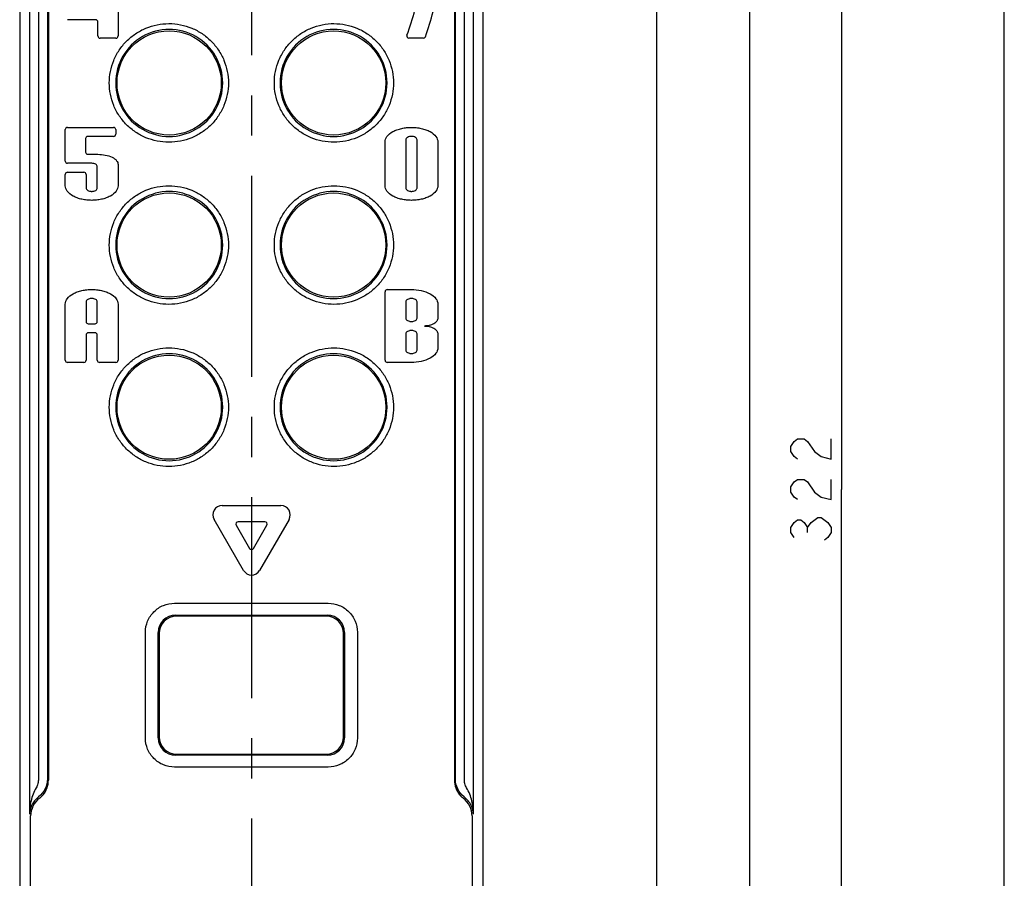
# Model space of a CAD drawing. Units: millimetres. Extents: x 0 to 841, y 0 to 594.
# Drawn here: x 756 to 841, y 219 to 293 of the extents above; entities that cross this region are included whole.
import ezdxf

# ---------------------------------------------------------------- set-up
doc = ezdxf.new("R2010")
doc.units = ezdxf.units.MM
doc.header["$LTSCALE"] = 46.255
doc.linetypes.add('CENTER', pattern=[0.6, 0.375, -0.075, 0.075, -0.075])
doc.layers.get('0').update_dxf_attribs({"linetype": 'CONTINUOUS'})
doc.layers.add('0002_ASM_ALL_AXES', color=7, linetype='CONTINUOUS')
doc.styles.add('TEXTSTYLE_2', font='txt', dxfattribs={"width": 0.5})
doc.dimstyles.new('DIMSTYLE_1', dxfattribs={"dimtxt": 3.5, "dimasz": 3, "dimexe": 1.5, "dimexo": 0.5, "dimgap": 0.875, "dimtad": 1, "dimdsep": 46, "dimtxsty": 'TEXTSTYLE_2', "dimblk": 'OPEN', "dimblk1": 'OPEN', "dimblk2": 'OPEN', "dimcen": 0.09, "dimazin": 2, "dimtp": 0.1, "dimtm": 0.1, "dimtfac": 1, "dimtdec": 0, "dimtofl": 0, "dimtmove": 0, "dimatfit": 3, "dimldrblk": 'OPEN', "dimfxl": 1, "dimtolj": 1, "dimarcsym": 0})

# ---------------------------------------------------------------- blocks, each defined once
blk = doc.blocks.new('_OPEN')
at = {"color": 0, "linetype": 'BYBLOCK'}
for p, q in [((0, 0), (-1, 0.25)), ((-1, -0.25), (0, 0)), ((-1, 0), (0, 0))]:
    blk.add_line(p, q, dxfattribs=at)
blk = doc.blocks.new('*D14')
at = {"color": 2, "linetype": 'CONTINUOUS'}
for p, q in [((776.508, 413.776), (818.153, 413.776)), ((818.153, 413.776), (820.528, 413.776)), ((819.028, 413.776), (819.028, 303.886)), ((819.028, 193.995), (819.028, 303.886)), ((804.378, 193.995), (818.153, 193.995)), ((818.153, 193.995), (820.528, 193.995))]:
    blk.add_line(p, q, dxfattribs=at)
at = {"color": 2, "linetype": 'CONTINUOUS', "xscale": 3, "yscale": 3, "zscale": 3}
for p, rotation in [((819.028, 413.776), 90), ((819.028, 193.995), 270)]:
    blk.add_blockref('_OPEN', p, dxfattribs=dict(at, rotation=rotation))
blk = doc.blocks.new('*D15')
at = {"color": 2, "linetype": 'CONTINUOUS'}
for p, q in [((776.508, 413.776), (826.067, 413.776)), ((826.067, 413.776), (828.442, 413.776)), ((826.942, 413.776), (826.942, 252.886)), ((826.942, 91.995), (826.942, 252.886)), ((791.538, 91.995), (826.067, 91.995)), ((826.067, 91.995), (828.442, 91.995))]:
    blk.add_line(p, q, dxfattribs=at)
at = {"color": 2, "linetype": 'CONTINUOUS', "xscale": 3, "yscale": 3, "zscale": 3}
for p, rotation in [((826.942, 413.776), 90), ((826.942, 91.995), 270)]:
    blk.add_blockref('_OPEN', p, dxfattribs=dict(at, rotation=rotation))
blk = doc.blocks.new('*D20')
at = {"color": 2, "linetype": 'CONTINUOUS'}
for p, q in [((787.528, 401.995), (810.12, 401.995)), ((810.12, 401.995), (812.495, 401.995)), ((810.995, 401.995), (810.995, 297.995)), ((810.995, 193.995), (810.995, 297.995)), ((804.378, 193.995), (810.12, 193.995)), ((810.12, 193.995), (812.495, 193.995))]:
    blk.add_line(p, q, dxfattribs=at)
at = {"color": 2, "linetype": 'CONTINUOUS', "xscale": 3, "yscale": 3, "zscale": 3}
for p, rotation in [((810.995, 401.995), 90), ((810.995, 193.995), 270)]:
    blk.add_blockref('_OPEN', p, dxfattribs=dict(at, rotation=rotation))

msp = doc.modelspace()

# ---------------------------------------------------------------- linework, layer by layer
at = {"color": 7, "linetype": 'CONTINUOUS'}
for p, q in [((841, 0), (841, 594)), ((841, 0), (841, 594)), ((756.008, 404.966), (756.008, 96.998)), ((796.008, 96.998), (796.008, 404.966)), ((764.501, 297.962), (764.501, 292.05)), ((762.562, 293.455), (760.139, 293.455)), ((762.756, 292.05), (762.756, 293.262)), ((764.307, 291.856), (762.95, 291.856)), ((790.851, 291.856), (789.606, 291.856)), ((759.945, 281.248), (759.945, 283.962)), ((760.139, 284.156), (764.113, 284.156)), ((764.307, 283.962), (764.307, 283.575)), ((761.69, 283.187), (761.69, 282.024)), ((764.113, 283.381), (761.884, 283.381)), ((789.338, 283.09), (789.338, 278.922)), ((790.308, 278.922), (790.308, 283.09)), ((787.545, 279.116), (787.545, 282.896)), ((792.101, 282.896), (792.101, 279.116)), ((761.884, 281.83), (762.756, 281.83)), ((762.223, 281.055), (760.139, 281.055)), ((762.708, 278.922), (762.708, 280.764)), ((764.501, 280.958), (764.501, 279.116)), ((759.945, 279.116), (759.945, 280.085)), ((760.139, 280.279), (761.544, 280.279)), ((761.738, 280.085), (761.738, 278.922)), ((787.545, 264.05), (787.545, 269.962)), ((787.739, 270.156), (789.823, 270.156)), ((759.945, 264.05), (759.945, 268.896)), ((761.738, 269.09), (761.738, 267.394)), ((762.708, 267.394), (762.708, 269.09)), ((764.501, 268.896), (764.501, 264.05)), ((789.338, 269.09), (789.338, 267.685)), ((790.308, 267.685), (790.308, 269.09)), ((792.101, 268.896), (792.101, 267.685)), ((761.932, 267.2), (762.514, 267.2)), ((761.738, 266.231), (761.738, 264.05)), ((762.514, 266.425), (761.932, 266.425)), ((762.708, 264.05), (762.708, 266.231)), ((789.338, 266.328), (789.338, 264.922)), ((790.308, 264.922), (790.308, 266.328)), ((792.101, 266.328), (792.101, 265.116)), ((761.544, 263.856), (760.139, 263.856)), ((764.307, 263.856), (762.901, 263.856)), ((789.823, 263.856), (787.739, 263.856)), ((773.483, 251.506), (778.563, 251.506)), ((775.33, 245.906), (772.79, 250.306)), ((777.178, 250.106), (774.868, 250.106)), ((779.256, 250.306), (776.716, 245.906)), ((774.695, 249.806), (775.85, 247.806)), ((776.196, 247.806), (777.351, 249.806)), ((769.457, 242.045), (782.558, 242.045)), ((782.467, 241.954), (769.548, 241.954)), ((766.859, 231.423), (766.859, 240.568)), ((767.958, 231.445), (767.958, 240.545)), ((784.058, 240.545), (784.058, 231.445)), ((785.156, 240.568), (785.156, 231.423)), ((768.048, 240.454), (768.048, 231.536)), ((783.967, 231.536), (783.967, 240.454)), ((782.558, 229.945), (769.457, 229.945)), ((769.548, 230.036), (782.467, 230.036))]:
    msp.add_line(p, q, dxfattribs=at)
at = {"color": 9, "linetype": 'CONTINUOUS'}
for p, q in [((756.846, 350.68), (756.846, 224.842)), ((757.621, 350.68), (757.621, 227.899)), ((758.396, 350.68), (758.396, 227.899)), ((758.482, 350.68), (758.482, 227.786)), ((793.534, 350.68), (793.534, 227.786)), ((793.619, 227.899), (793.619, 350.68)), ((794.394, 227.899), (794.394, 350.68)), ((795.169, 224.842), (795.169, 350.68)), ((756.953, 193.995), (756.953, 224.7)), ((795.062, 224.7), (795.062, 193.995))]:
    msp.add_line(p, q, dxfattribs=at)
at = {"color": 2, "linetype": 'CONTINUOUS'}
for p, q in [((822.567, 256.605), (822.859, 257.042)), ((822.859, 257.042), (823.15, 257.261)), ((823.15, 257.261), (823.734, 257.261)), ((823.734, 257.261), (824.025, 257.042)), ((824.025, 257.042), (824.609, 256.167)), ((826.067, 255.511), (826.067, 257.261)), ((822.567, 256.167), (822.567, 256.605)), ((822.859, 255.73), (822.567, 256.167)), ((824.609, 256.167), (825.192, 255.73)), ((823.15, 255.511), (822.859, 255.73)), ((825.192, 255.73), (826.067, 255.511)), ((822.567, 253.105), (822.859, 253.542)), ((822.859, 253.542), (823.15, 253.761)), ((823.15, 253.761), (823.734, 253.761)), ((823.734, 253.761), (824.025, 253.542)), ((824.025, 253.542), (824.609, 252.667)), ((826.067, 252.011), (826.067, 253.761)), ((822.567, 252.667), (822.567, 253.105)), ((822.859, 252.23), (822.567, 252.667)), ((824.609, 252.667), (825.192, 252.23)), ((823.15, 252.011), (822.859, 252.23)), ((825.192, 252.23), (826.067, 252.011)), ((822.567, 249.605), (822.859, 250.042)), ((822.859, 250.042), (823.15, 250.261)), ((823.15, 250.261), (823.442, 250.261)), ((823.442, 250.261), (823.734, 250.042)), ((823.734, 250.042), (824.025, 249.605)), ((824.025, 249.605), (824.317, 250.042)), ((824.317, 250.042), (824.9, 250.48)), ((824.9, 250.48), (825.192, 250.48)), ((825.192, 250.48), (825.775, 250.042)), ((825.775, 250.042), (826.067, 249.605)), ((822.567, 249.167), (822.567, 249.605)), ((822.859, 248.73), (822.567, 249.167)), ((824.025, 249.167), (824.025, 249.605)), ((826.067, 249.167), (825.775, 248.73)), ((826.067, 249.605), (826.067, 249.167)), ((825.775, 248.73), (825.484, 248.511))]:
    msp.add_line(p, q, dxfattribs=at)
at = {"color": 7, "linetype": 'CONTINUOUS'}
for centre in [(768.908, 287.995), (783.108, 287.995), (768.908, 273.995), (783.108, 273.995), (768.908, 259.995), (783.108, 259.995)]:
    msp.add_circle(centre, 4.5, dxfattribs=at)
for centre, radius, start, end in [((772.842, 298.679), 19.385, 339.791, 353.20534), ((772.842, 298.679), 17.834, 338.42416, 345.75565), ((762.562, 293.262), 0.194, 0, 90), ((768.913, 287.997), 4.62, 359.9755, 180.0245), ((783.102, 287.997), 4.62, 359.9755, 180.0245), ((762.95, 292.05), 0.194, 180, 270), ((764.307, 292.05), 0.194, 270, 360), ((789.606, 292.05), 0.194, 158.42416, 270), ((790.851, 292.05), 0.194, 270, 339.791), ((768.913, 287.993), 4.62, 179.9755, 0.0245), ((783.102, 287.993), 4.62, 179.9755, 0.0245), ((760.139, 283.962), 0.194, 90, 180), ((764.113, 283.962), 0.194, 0, 90), ((761.884, 283.187), 0.194, 90, 180), ((764.113, 283.575), 0.194, 270, 360), ((761.884, 282.024), 0.194, 180, 270), ((760.139, 281.248), 0.194, 180, 270), ((760.139, 280.085), 0.194, 90, 180), ((761.544, 280.085), 0.194, 0, 90), ((768.913, 273.997), 4.62, 359.9755, 180.0245), ((783.102, 273.997), 4.62, 359.9755, 180.0245), ((768.913, 273.993), 4.62, 179.9755, 0.0245), ((783.102, 273.993), 4.62, 179.9755, 0.0245), ((787.739, 269.962), 0.194, 90, 180), ((761.932, 267.394), 0.194, 180, 270), ((762.514, 267.394), 0.194, 270, 360), ((761.932, 266.231), 0.194, 90, 180), ((762.514, 266.231), 0.194, 0, 90), ((768.913, 259.997), 4.62, 359.9755, 180.0245), ((783.102, 259.997), 4.62, 359.9755, 180.0245), ((760.139, 264.05), 0.194, 180, 270), ((761.544, 264.05), 0.194, 270, 360), ((762.901, 264.05), 0.194, 180, 270), ((764.307, 264.05), 0.194, 270, 360), ((787.739, 264.05), 0.194, 180, 270), ((768.913, 259.993), 4.62, 179.9755, 0.0245), ((783.102, 259.993), 4.62, 179.9755, 0.0245), ((773.483, 250.706), 0.8, 90, 210), ((778.563, 250.706), 0.8, 330, 90), ((774.868, 249.906), 0.2, 90, 210), ((777.178, 249.906), 0.2, 330, 90), ((776.023, 247.906), 0.2, 210, 330), ((776.023, 246.306), 0.8, 210, 330)]:
    msp.add_arc(centre, radius, start, end, dxfattribs=at)
at = {"color": 9, "linetype": 'CONTINUOUS'}
for centre, start, end in [((756.502, 227.784), 320.62654, 0.06545), ((795.513, 227.784), 179.93455, 219.37345)]:
    msp.add_arc(centre, 1.979, start, end, dxfattribs=at)
at = {"color": 7, "linetype": 'CONTINUOUS'}
for centre, major_axis, ratio, start_param, end_param in [((769.458, 240.545), (1.061, -1.061), 0.999695, 2.356347, 3.926839), ((769.548, 240.454), (-1.061, 1.061), 0.999973, -0.785384, 0.785384), ((782.467, 240.454), (1.061, 1.061), 0.999973, -0.785384, 0.785384), ((782.557, 240.545), (-1.061, -1.061), 0.999695, 2.356347, 3.926839), ((769.458, 231.445), (1.061, 1.061), 0.999695, 2.356347, 3.926839), ((769.548, 231.536), (1.061, 1.061), 0.999973, -3.926977, -2.356208), ((782.467, 231.536), (-1.061, 1.061), 0.999973, -3.926977, -2.356208), ((782.557, 231.445), (-1.061, 1.061), 0.999695, 2.356347, 3.926839)]:
    msp.add_ellipse(centre, major_axis=major_axis, ratio=ratio, start_param=start_param, end_param=end_param, dxfattribs=at)
for points, knots in [([(763.741, 287.995), (763.741, 288.325), (763.806, 288.991), (764.096, 289.953), (764.571, 290.845), (765.212, 291.629), (765.996, 292.274), (766.893, 292.754), (767.867, 293.051), (768.88, 293.151), (769.894, 293.052), (770.868, 292.757), (771.765, 292.278), (772.548, 291.635), (773.191, 290.852), (773.668, 289.96), (773.96, 288.995), (774.025, 288.326), (774.025, 287.995)], [0, 0, 0, 0, 0.061442, 0.123752, 0.186153, 0.24859, 0.311294, 0.374102, 0.436959, 0.499801, 0.5627, 0.625602, 0.688271, 0.750858, 0.813295, 0.875775, 0.938262, 1, 1, 1, 1]), ([(777.99, 287.995), (777.99, 288.326), (778.055, 288.994), (778.347, 289.959), (778.824, 290.852), (779.466, 291.635), (780.25, 292.277), (781.146, 292.756), (782.12, 293.052), (783.134, 293.151), (784.148, 293.051), (785.122, 292.755), (786.019, 292.275), (786.803, 291.63), (787.444, 290.846), (787.919, 289.954), (788.209, 288.991), (788.274, 288.325), (788.274, 287.995)], [0, 0, 0, 0, 0.061697, 0.124172, 0.186663, 0.249099, 0.311685, 0.37435, 0.437245, 0.500151, 0.562993, 0.625851, 0.688658, 0.751363, 0.813803, 0.876193, 0.938515, 1, 1, 1, 1]), ([(774.025, 287.995), (774.025, 287.664), (773.96, 286.996), (773.668, 286.031), (773.191, 285.139), (772.549, 284.356), (771.765, 283.713), (770.869, 283.234), (769.895, 282.939), (768.881, 282.839), (767.868, 282.94), (766.893, 283.236), (765.997, 283.716), (765.213, 284.361), (764.571, 285.144), (764.096, 286.037), (763.806, 286.999), (763.741, 287.665), (763.741, 287.995)], [0, 0, 0, 0, 0.061697, 0.124172, 0.186663, 0.249098, 0.311685, 0.374349, 0.437244, 0.500149, 0.562991, 0.625849, 0.688656, 0.75136, 0.813801, 0.876191, 0.938514, 1, 1, 1, 1]), ([(788.274, 287.995), (788.274, 287.665), (788.209, 287), (787.919, 286.037), (787.444, 285.145), (786.803, 284.361), (786.019, 283.716), (785.122, 283.236), (784.148, 282.94), (783.135, 282.839), (782.121, 282.939), (781.147, 283.234), (780.251, 283.713), (779.467, 284.355), (778.824, 285.138), (778.347, 286.031), (778.055, 286.996), (777.99, 287.664), (777.99, 287.995)], [0, 0, 0, 0, 0.061443, 0.123754, 0.186155, 0.248592, 0.311295, 0.374104, 0.436961, 0.499801, 0.5627, 0.625603, 0.688271, 0.750858, 0.813296, 0.875776, 0.938262, 1, 1, 1, 1]), ([(787.545, 282.896), (787.545, 283.06), (787.698, 283.444), (788.128, 283.762), (788.581, 283.963), (788.984, 284.076), (789.336, 284.131), (789.616, 284.153), (789.823, 284.158), (790.03, 284.153), (790.31, 284.131), (790.661, 284.076), (791.065, 283.963), (791.518, 283.762), (791.948, 283.444), (792.101, 283.06), (792.101, 282.896)], [0, 0, 0, 0, 0.08693, 0.204429, 0.275178, 0.350377, 0.426443, 0.463724, 0.5, 0.536276, 0.573557, 0.649623, 0.724822, 0.795571, 0.91307, 1, 1, 1, 1]), ([(790.308, 283.09), (790.308, 283.127), (790.277, 283.214), (790.161, 283.309), (790.03, 283.357), (789.912, 283.378), (789.823, 283.382), (789.733, 283.378), (789.616, 283.357), (789.485, 283.309), (789.369, 283.214), (789.338, 283.127), (789.338, 283.09)], [0, 0, 0, 0, 0.091322, 0.210168, 0.353758, 0.428188, 0.5, 0.571812, 0.646242, 0.789832, 0.908678, 1, 1, 1, 1]), ([(762.756, 281.83), (762.971, 281.83), (763.395, 281.792), (763.958, 281.618), (764.376, 281.347), (764.501, 281.072), (764.501, 280.958)], [0, 0, 0, 0, 0.307258, 0.603766, 0.836314, 1, 1, 1, 1]), ([(762.708, 280.764), (762.708, 280.801), (762.677, 280.888), (762.561, 280.983), (762.402, 281.042), (762.283, 281.055), (762.223, 281.055)], [0, 0, 0, 0, 0.182733, 0.420543, 0.707864, 1, 1, 1, 1]), ([(764.501, 279.116), (764.501, 278.953), (764.348, 278.568), (763.918, 278.25), (763.465, 278.05), (763.061, 277.936), (762.71, 277.881), (762.43, 277.86), (762.223, 277.854), (762.016, 277.86), (761.736, 277.881), (761.384, 277.936), (760.981, 278.05), (760.528, 278.25), (760.098, 278.568), (759.945, 278.953), (759.945, 279.116)], [0, 0, 0, 0, 0.08693, 0.204429, 0.275178, 0.350377, 0.426443, 0.463724, 0.5, 0.536276, 0.573557, 0.649623, 0.724822, 0.795571, 0.91307, 1, 1, 1, 1]), ([(761.738, 278.922), (761.738, 278.885), (761.769, 278.798), (761.885, 278.703), (762.016, 278.655), (762.133, 278.635), (762.223, 278.63), (762.312, 278.635), (762.43, 278.655), (762.561, 278.703), (762.677, 278.798), (762.708, 278.885), (762.708, 278.922)], [0, 0, 0, 0, 0.091322, 0.210168, 0.353758, 0.428188, 0.5, 0.571812, 0.646242, 0.789832, 0.908678, 1, 1, 1, 1]), ([(763.741, 273.995), (763.741, 274.325), (763.806, 274.991), (764.096, 275.953), (764.571, 276.845), (765.212, 277.629), (765.996, 278.274), (766.893, 278.754), (767.867, 279.051), (768.88, 279.151), (769.894, 279.052), (770.868, 278.757), (771.765, 278.278), (772.548, 277.635), (773.191, 276.852), (773.668, 275.96), (773.96, 274.995), (774.025, 274.326), (774.025, 273.995)], [0, 0, 0, 0, 0.061442, 0.123752, 0.186153, 0.24859, 0.311293, 0.374102, 0.436959, 0.4998, 0.5627, 0.625602, 0.688271, 0.750858, 0.813295, 0.875775, 0.938262, 1, 1, 1, 1]), ([(777.99, 273.995), (777.99, 274.326), (778.055, 274.994), (778.347, 275.959), (778.824, 276.852), (779.466, 277.635), (780.25, 278.277), (781.146, 278.756), (782.12, 279.052), (783.134, 279.151), (784.148, 279.051), (785.122, 278.755), (786.019, 278.275), (786.803, 277.63), (787.444, 276.846), (787.919, 275.954), (788.209, 274.991), (788.274, 274.325), (788.274, 273.995)], [0, 0, 0, 0, 0.061697, 0.124172, 0.186663, 0.249099, 0.311685, 0.37435, 0.437246, 0.500151, 0.562994, 0.625851, 0.688658, 0.751363, 0.813803, 0.876193, 0.938515, 1, 1, 1, 1]), ([(792.101, 279.116), (792.101, 278.953), (791.948, 278.568), (791.518, 278.25), (791.065, 278.05), (790.661, 277.936), (790.31, 277.881), (790.03, 277.86), (789.823, 277.854), (789.616, 277.86), (789.336, 277.881), (788.984, 277.936), (788.581, 278.05), (788.128, 278.25), (787.698, 278.568), (787.545, 278.953), (787.545, 279.116)], [0, 0, 0, 0, 0.08693, 0.204429, 0.275178, 0.350377, 0.426443, 0.463724, 0.5, 0.536276, 0.573557, 0.649623, 0.724822, 0.795571, 0.91307, 1, 1, 1, 1]), ([(789.338, 278.922), (789.338, 278.885), (789.369, 278.798), (789.485, 278.703), (789.616, 278.655), (789.733, 278.635), (789.823, 278.63), (789.912, 278.635), (790.03, 278.655), (790.161, 278.703), (790.277, 278.798), (790.308, 278.885), (790.308, 278.922)], [0, 0, 0, 0, 0.091322, 0.210168, 0.353758, 0.428188, 0.5, 0.571812, 0.646242, 0.789832, 0.908678, 1, 1, 1, 1]), ([(774.025, 273.995), (774.025, 273.664), (773.96, 272.996), (773.668, 272.031), (773.191, 271.139), (772.549, 270.356), (771.765, 269.713), (770.869, 269.234), (769.895, 268.939), (768.881, 268.839), (767.868, 268.94), (766.893, 269.236), (765.997, 269.716), (765.213, 270.361), (764.571, 271.144), (764.096, 272.037), (763.806, 272.999), (763.741, 273.665), (763.741, 273.995)], [0, 0, 0, 0, 0.061697, 0.124172, 0.186663, 0.249098, 0.311685, 0.374349, 0.437244, 0.500149, 0.562991, 0.625849, 0.688656, 0.75136, 0.813801, 0.876191, 0.938514, 1, 1, 1, 1]), ([(788.274, 273.995), (788.274, 273.665), (788.209, 273), (787.919, 272.037), (787.444, 271.145), (786.803, 270.361), (786.019, 269.716), (785.122, 269.236), (784.148, 268.94), (783.135, 268.839), (782.121, 268.939), (781.147, 269.234), (780.251, 269.713), (779.467, 270.355), (778.824, 271.138), (778.347, 272.031), (778.055, 272.996), (777.99, 273.664), (777.99, 273.995)], [0, 0, 0, 0, 0.061443, 0.123754, 0.186155, 0.248592, 0.311295, 0.374104, 0.436961, 0.499801, 0.5627, 0.625603, 0.688271, 0.750858, 0.813296, 0.875776, 0.938262, 1, 1, 1, 1]), ([(759.945, 268.896), (759.945, 269.06), (760.098, 269.444), (760.528, 269.762), (760.981, 269.963), (761.384, 270.076), (761.736, 270.131), (762.016, 270.153), (762.223, 270.158), (762.43, 270.153), (762.71, 270.131), (763.061, 270.076), (763.465, 269.963), (763.918, 269.762), (764.348, 269.444), (764.501, 269.06), (764.501, 268.896)], [0, 0, 0, 0, 0.08693, 0.204429, 0.275178, 0.350377, 0.426443, 0.463724, 0.5, 0.536276, 0.573557, 0.649623, 0.724822, 0.795571, 0.91307, 1, 1, 1, 1]), ([(789.823, 270.156), (790.104, 270.156), (790.661, 270.1), (791.402, 269.848), (791.948, 269.444), (792.101, 269.06), (792.101, 268.896)], [0, 0, 0, 0, 0.299135, 0.590642, 0.825927, 1, 1, 1, 1]), ([(762.708, 269.09), (762.708, 269.127), (762.677, 269.214), (762.561, 269.309), (762.43, 269.357), (762.312, 269.378), (762.223, 269.382), (762.133, 269.378), (762.016, 269.357), (761.885, 269.309), (761.769, 269.214), (761.738, 269.127), (761.738, 269.09)], [0, 0, 0, 0, 0.091322, 0.210168, 0.353758, 0.428188, 0.5, 0.571812, 0.646242, 0.789832, 0.908678, 1, 1, 1, 1]), ([(790.308, 269.09), (790.308, 269.127), (790.277, 269.214), (790.161, 269.309), (790.03, 269.357), (789.912, 269.378), (789.823, 269.382), (789.733, 269.378), (789.616, 269.357), (789.485, 269.309), (789.369, 269.214), (789.338, 269.127), (789.338, 269.09)], [0, 0, 0, 0, 0.091322, 0.210168, 0.353758, 0.428188, 0.5, 0.571812, 0.646242, 0.789832, 0.908678, 1, 1, 1, 1]), ([(789.338, 267.685), (789.338, 267.647), (789.369, 267.561), (789.485, 267.466), (789.616, 267.417), (789.733, 267.397), (789.823, 267.392), (789.912, 267.397), (790.03, 267.417), (790.161, 267.466), (790.277, 267.561), (790.308, 267.647), (790.308, 267.685)], [0, 0, 0, 0, 0.091322, 0.210168, 0.353758, 0.428188, 0.5, 0.571812, 0.646242, 0.789832, 0.908678, 1, 1, 1, 1]), ([(792.101, 267.685), (792.101, 267.597), (792.025, 267.393), (791.747, 267.173), (791.367, 267.036), (791.081, 267.006), (790.938, 267.006)], [0, 0, 0, 0, 0.179701, 0.416602, 0.70539, 1, 1, 1, 1]), ([(790.938, 267.006), (791.081, 267.006), (791.367, 266.976), (791.747, 266.839), (792.025, 266.619), (792.101, 266.415), (792.101, 266.328)], [0, 0, 0, 0, 0.29461, 0.583398, 0.820299, 1, 1, 1, 1]), ([(790.308, 266.328), (790.308, 266.365), (790.277, 266.452), (790.161, 266.547), (790.03, 266.595), (789.912, 266.615), (789.823, 266.62), (789.733, 266.615), (789.616, 266.595), (789.485, 266.547), (789.369, 266.452), (789.338, 266.365), (789.338, 266.328)], [0, 0, 0, 0, 0.091322, 0.210168, 0.353758, 0.428188, 0.5, 0.571812, 0.646242, 0.789832, 0.908678, 1, 1, 1, 1]), ([(763.741, 259.995), (763.741, 260.325), (763.806, 260.991), (764.096, 261.953), (764.571, 262.845), (765.212, 263.629), (765.996, 264.274), (766.893, 264.754), (767.867, 265.051), (768.88, 265.151), (769.894, 265.052), (770.868, 264.757), (771.765, 264.278), (772.548, 263.635), (773.191, 262.852), (773.668, 261.96), (773.96, 260.995), (774.025, 260.326), (774.025, 259.995)], [0, 0, 0, 0, 0.061442, 0.123752, 0.186153, 0.24859, 0.311293, 0.374102, 0.436959, 0.4998, 0.5627, 0.625602, 0.688271, 0.750858, 0.813295, 0.875775, 0.938262, 1, 1, 1, 1]), ([(777.99, 259.995), (777.99, 260.326), (778.055, 260.994), (778.347, 261.959), (778.824, 262.852), (779.466, 263.635), (780.25, 264.277), (781.146, 264.756), (782.12, 265.052), (783.134, 265.151), (784.148, 265.051), (785.122, 264.755), (786.019, 264.275), (786.803, 263.63), (787.444, 262.846), (787.919, 261.954), (788.209, 260.991), (788.274, 260.325), (788.274, 259.995)], [0, 0, 0, 0, 0.061697, 0.124172, 0.186663, 0.249099, 0.311685, 0.37435, 0.437246, 0.500151, 0.562994, 0.625851, 0.688658, 0.751363, 0.813803, 0.876193, 0.938515, 1, 1, 1, 1]), ([(789.338, 264.922), (789.338, 264.885), (789.369, 264.798), (789.485, 264.703), (789.616, 264.655), (789.733, 264.635), (789.823, 264.63), (789.912, 264.635), (790.03, 264.655), (790.161, 264.703), (790.277, 264.798), (790.308, 264.885), (790.308, 264.922)], [0, 0, 0, 0, 0.091322, 0.210168, 0.353758, 0.428188, 0.5, 0.571812, 0.646242, 0.789832, 0.908678, 1, 1, 1, 1]), ([(792.101, 265.116), (792.101, 264.953), (791.948, 264.568), (791.402, 264.165), (790.661, 263.912), (790.104, 263.856), (789.823, 263.856)], [0, 0, 0, 0, 0.174073, 0.409358, 0.700865, 1, 1, 1, 1]), ([(774.025, 259.995), (774.025, 259.664), (773.96, 258.996), (773.668, 258.031), (773.191, 257.139), (772.549, 256.356), (771.765, 255.713), (770.869, 255.234), (769.895, 254.939), (768.881, 254.839), (767.868, 254.94), (766.893, 255.236), (765.997, 255.716), (765.213, 256.361), (764.571, 257.144), (764.096, 258.037), (763.806, 258.999), (763.741, 259.665), (763.741, 259.995)], [0, 0, 0, 0, 0.061697, 0.124172, 0.186663, 0.249098, 0.311685, 0.374349, 0.437244, 0.500149, 0.562991, 0.625849, 0.688656, 0.75136, 0.813801, 0.876191, 0.938514, 1, 1, 1, 1]), ([(788.274, 259.995), (788.274, 259.665), (788.209, 259), (787.919, 258.037), (787.444, 257.145), (786.803, 256.361), (786.019, 255.716), (785.122, 255.236), (784.148, 254.94), (783.135, 254.839), (782.121, 254.939), (781.147, 255.234), (780.251, 255.713), (779.467, 256.355), (778.824, 257.138), (778.347, 258.031), (778.055, 258.996), (777.99, 259.664), (777.99, 259.995)], [0, 0, 0, 0, 0.061443, 0.123754, 0.186155, 0.248592, 0.311295, 0.374104, 0.436961, 0.499801, 0.5627, 0.625603, 0.688271, 0.750858, 0.813296, 0.875776, 0.938262, 1, 1, 1, 1]), ([(766.859, 240.568), (766.859, 240.894), (766.992, 241.555), (767.555, 242.386), (768.391, 242.94), (769.051, 243.07), (769.377, 243.07)], [0, 0, 0, 0, 0.250191, 0.500233, 0.750126, 1, 1, 1, 1]), ([(769.377, 243.07), (770.482, 243.071), (774.902, 243.074), (779.322, 243.073), (782.638, 243.07)], [0, 0, 0, 0, 0.24987, 1, 1, 1, 1]), ([(782.638, 243.07), (782.964, 243.07), (783.624, 242.94), (784.46, 242.386), (785.024, 241.555), (785.156, 240.894), (785.156, 240.568)], [0, 0, 0, 0, 0.249874, 0.499767, 0.749809, 1, 1, 1, 1]), ([(769.377, 228.92), (769.051, 228.921), (768.391, 229.05), (767.555, 229.604), (766.992, 230.436), (766.859, 231.096), (766.859, 231.423)], [0, 0, 0, 0, 0.249874, 0.499767, 0.749809, 1, 1, 1, 1]), ([(785.156, 231.423), (785.156, 231.096), (785.024, 230.436), (784.46, 229.604), (783.624, 229.05), (782.964, 228.921), (782.638, 228.92)], [0, 0, 0, 0, 0.250191, 0.500233, 0.750126, 1, 1, 1, 1]), ([(782.638, 228.92), (781.534, 228.919), (777.113, 228.916), (772.693, 228.917), (769.377, 228.92)], [0, 0, 0, 0, 0.24987, 1, 1, 1, 1])]:
    msp.add_open_spline(points, degree=3, knots=knots, dxfattribs=at)
at = {"color": 9, "linetype": 'CONTINUOUS'}
for points, knots in [([(757.621, 227.899), (757.621, 227.764), (757.601, 227.56), (757.526, 227.301), (757.468, 227.179), (757.432, 227.123)], [0, 0, 0, 0, 0.502142, 0.752637, 1, 1, 1, 1]), ([(758.396, 227.899), (758.396, 227.603), (758.26, 227.003), (757.874, 226.525), (757.642, 226.343)], [0, 0, 0, 0, 0.501656, 1, 1, 1, 1]), ([(794.373, 226.343), (794.141, 226.525), (793.755, 227.003), (793.619, 227.603), (793.619, 227.899)], [0, 0, 0, 0, 0.498344, 1, 1, 1, 1]), ([(794.583, 227.123), (794.547, 227.179), (794.489, 227.301), (794.414, 227.56), (794.394, 227.764), (794.394, 227.899)], [0, 0, 0, 0, 0.247362, 0.497858, 1, 1, 1, 1]), ([(757.432, 227.123), (757.322, 226.953), (757.146, 226.588), (756.917, 225.828), (756.851, 225.234), (756.846, 224.842)], [0, 0, 0, 0, 0.255475, 0.506107, 1, 1, 1, 1]), ([(795.169, 224.842), (795.165, 225.234), (795.099, 225.828), (794.87, 226.588), (794.693, 226.953), (794.583, 227.123)], [0, 0, 0, 0, 0.493893, 0.744525, 1, 1, 1, 1]), ([(757.642, 226.343), (757.392, 226.152), (757.002, 225.689), (756.855, 225.107), (756.846, 224.842)], [0, 0, 0, 0, 0.543102, 1, 1, 1, 1]), ([(757.724, 226.234), (757.488, 226.05), (757.1, 225.579), (756.957, 224.987), (756.953, 224.7)], [0, 0, 0, 0, 0.510308, 1, 1, 1, 1]), ([(757.724, 226.234), (757.749, 226.252), (757.861, 226.34), (757.962, 226.442), (758.032, 226.528)], [0, 0, 0, 0, 0.220454, 1, 1, 1, 1]), ([(793.983, 226.528), (794.007, 226.498), (794.101, 226.391), (794.208, 226.295), (794.291, 226.234)], [0, 0, 0, 0, 0.272995, 1, 1, 1, 1]), ([(795.062, 224.7), (795.058, 224.987), (794.915, 225.579), (794.527, 226.05), (794.291, 226.234)], [0, 0, 0, 0, 0.489692, 1, 1, 1, 1]), ([(795.169, 224.842), (795.16, 225.107), (795.013, 225.689), (794.624, 226.152), (794.373, 226.343)], [0, 0, 0, 0, 0.456898, 1, 1, 1, 1])]:
    msp.add_open_spline(points, degree=3, knots=knots, dxfattribs=at)
at = {"layer": '0002_ASM_ALL_AXES', "color": 2, "linetype": 'CENTER'}
msp.add_line((776.008, 390.987), (776.008, 196.177), dxfattribs=at)

# ---------------------------------------------------------------- dimensions: what is measured, and where the dimension line sits
at = {"color": 2, "linetype": 'CONTINUOUS'}
for base, p1, p2, angle, picture, middle in [((819.028, 413.776), (803.878, 193.995), (776.008, 413.776), 90, '*D14', (819.028, 298.636)), ((826.942, 413.776), (791.038, 91.995), (776.008, 413.776), 90, '*D15', (826.942, 247.636)), ((810.995, 193.995), (787.028, 401.995), (803.878, 193.995), 270, '*D20', (810.995, 292.745))]:
    dim = msp.add_linear_dim(base=base, p1=p1, p2=p2, angle=angle, text='  ', dimstyle='DIMSTYLE_1', dxfattribs=at)
    dim.commit()
    dim.dimension.update_dxf_attribs({"geometry": picture, "text_midpoint": middle, "dimtype": 160})

doc.saveas('drawing.dxf')
